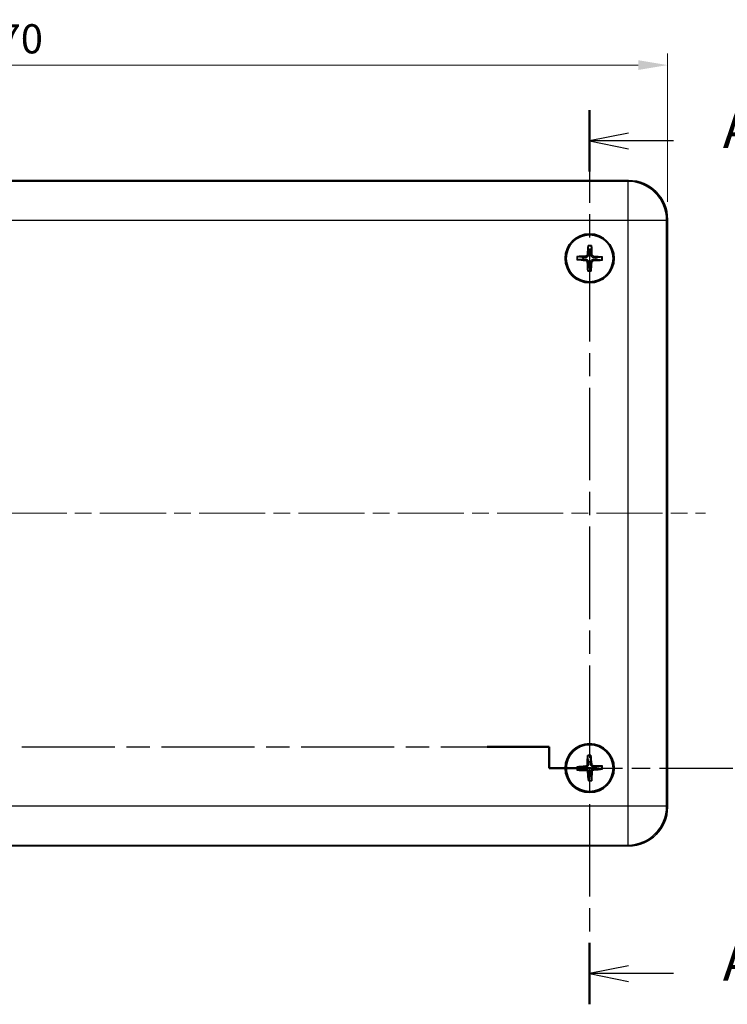
# Model space of a CAD drawing. Units: millimetres. Extents: x 22 to 2984, y 12 to 574.
# Drawn here: x 849 to 940, y 306 to 432 of the extents above; entities that cross this region are included whole.
import ezdxf

# ---------------------------------------------------------------- set-up
doc = ezdxf.new("R2010")
doc.units = ezdxf.units.MM
doc.header["$LTSCALE"] = 1.5
doc.linetypes.add('CHAIN', pattern=[0.3543, 0.2362, -0.0295, 0.0591, -0.0295])
doc.layers.get('Defpoints').update_dxf_attribs({"lineweight": 25})
for name, color, linetype, lineweight in [('Centerline (ISO)', 131, 'Continuous', 18), ('Dimension (ISO)', 7, 'Continuous', 18), ('Section Line (ISO)', 7, 'CHAIN', 25), ('Visible (ISO)', 7, 'Continuous', 35), ('Visible Narrow (ISO)', 7, 'Continuous', 25)]:
    doc.layers.add(name, color=color, linetype=linetype, lineweight=lineweight)
doc.styles.add('Note Text (TK)', font='txt')
doc.dimstyles.new('Default - Method 1b (TK)', dxfattribs={"dimscale": 1.5, "dimtxt": 2.5, "dimasz": 2.5, "dimexe": 1, "dimexo": 1.5, "dimgap": 1, "dimtad": 1, "dimtoh": 1, "dimrnd": 1e-08, "dimdsep": 46, "dimtxsty": 'Note Text (TK)', "dimcen": 0.09, "dimdle": 5, "dimclrd": 100, "dimclre": 100, "dimclrt": 7, "dimadec": 1, "dimazin": 1, "dimtfac": 1, "dimtmove": 0, "dimatfit": 3, "dimfxl": 1, "dimtolj": 1, "dimlwd": -1, "dimlwe": -1, "dimarcsym": 0})

# ---------------------------------------------------------------- blocks, each defined once
blk = doc.blocks.new('2dTransSection0')
at = {"layer": 'Section Line (ISO)', "linetype": 'CHAIN', "ltscale": 16.777992}
blk.add_line((166.57, 212.378), (166.57, 154.933), dxfattribs=at)
at = {"layer": 'Section Line (ISO)', "linetype": 'Continuous', "lineweight": 50}
for p, q in [((166.57, 212.378), (166.57, 208.433)), ((166.57, 158.878), (166.57, 154.933))]:
    blk.add_line(p, q, dxfattribs=at)
at = {"layer": 'Section Line (ISO)', "linetype": 'Continuous'}
for p, q in [((169.07, 210.906), (166.57, 210.406)), ((169.07, 210.406), (166.57, 210.406)), ((166.57, 210.406), (169.07, 209.906)), ((171.945, 210.406), (169.07, 210.406)), ((169.07, 157.406), (166.57, 156.906)), ((169.07, 156.906), (166.57, 156.906)), ((166.57, 156.906), (169.07, 156.406)), ((171.945, 156.906), (169.07, 156.906))]:
    blk.add_line(p, q, dxfattribs=at)
at = {"layer": 'Section Line (ISO)', "char_height": 2.5, "attachment_point": 7, "style": 'Note Text (TK)'}
for insert in [(175.118, 209.163), (175.118, 155.663)]:
    blk.add_mtext('A', dxfattribs=dict(at, insert=insert))
blk = doc.blocks.new('2dTransSection1')
at = {"layer": 'Section Line (ISO)', "linetype": 'CHAIN', "ltscale": 16.870687}
blk.add_line((94.249, 171.485), (163.976, 171.485), dxfattribs=at)
at = {"layer": 'Section Line (ISO)', "linetype": 'Continuous', "lineweight": 50}
for p, q in [((159.999, 171.485), (163.976, 171.485)), ((163.976, 171.485), (163.976, 170.11)), ((163.976, 170.11), (166.69, 170.11))]:
    blk.add_line(p, q, dxfattribs=at)
at = {"layer": 'Section Line (ISO)', "linetype": 'CHAIN', "ltscale": 1.52781}
blk.add_line((163.976, 171.485), (163.976, 170.11), dxfattribs=at)
at = {"layer": 'Section Line (ISO)', "linetype": 'CHAIN', "ltscale": 13.303733}
blk.add_line((163.976, 170.11), (180.83, 170.11), dxfattribs=at)
blk = doc.blocks.new('*D29')
at = {"layer": 'Defpoints', "color": 0}
for p in [(932.39, 426.55), (762.39, 406.72), (932.39, 406.72)]:
    blk.add_point(p, dxfattribs=at)
at = {"layer": 'Dimension (ISO)', "color": 100}
for p, q in [((762.39, 408.97), (762.39, 428.05)), ((932.39, 408.97), (932.39, 428.05)), ((766.14, 426.55), (928.64, 426.55))]:
    blk.add_line(p, q, dxfattribs=at)
for points in [[(766.14, 427.18), (766.14, 425.93), (762.39, 426.55)], [(928.64, 427.18), (928.64, 425.93), (932.39, 426.55)]]:
    blk.add_solid(points, dxfattribs=at)
at = {"layer": 'Dimension (ISO)', "color": 7, "insert": (843.68, 429.93), "char_height": 3.75, "attachment_point": 4, "style": 'Note Text (TK)'}
blk.add_mtext('\\A1;170', dxfattribs=at)

msp = doc.modelspace()

# ---------------------------------------------------------------- linework, layer by layer
at = {"layer": 'Centerline (ISO)', "linetype": 'CHAIN', "ltscale": 23.990969}
msp.add_line((757.5001, 368.9707), (937.2783, 368.9707), dxfattribs=at)
at = {"layer": 'Visible (ISO)'}
for p, q in [((927.3922, 411.7207), (767.3862, 411.7207)), ((932.3892, 331.2177), (932.3892, 406.7238)), ((767.3862, 326.2207), (927.3922, 326.2207))]:
    msp.add_line(p, q, dxfattribs=at)
for centre, radius in [((922.3892, 401.7207), 3.15), ((922.3892, 401.7207), 3), ((922.3892, 336.2207), 3.15), ((922.3892, 336.2207), 3)]:
    msp.add_circle(centre, radius, dxfattribs=at)
for centre, start, end in [((922.3892, 401.7207), 80.283835, 97.61993), ((922.3892, 401.7207), 170.283835, 187.61993), ((922.3892, 401.7207), 350.283835, 7.61993), ((922.3892, 401.7207), 260.283835, 277.61993), ((922.3892, 336.2207), 83.624937, 100.961032), ((922.3892, 336.2207), 173.624937, 190.961032), ((922.3892, 336.2207), 263.624937, 280.961032), ((922.3892, 336.2207), 353.624937, 10.961032)]:
    msp.add_arc(centre, 0.8207, start, end, dxfattribs=at)
for centre, major_axis, ratio, start_param, end_param in [((927.3861, 406.7177), (3.5398, 3.5398), 0.99878277, 5.49839613, 7.06797448), ((922.5555, 401.7104), (-0.3407, -5.4869), 0.08715574, 4.41007338, 4.62024869), ((922.2227, 401.7165), (-0.1398, 5.4957), 0.08715574, 4.80452927, 5.01470458), ((922.3995, 401.887), (5.4869, -0.3407), 0.08715574, 4.41007338, 4.62024869), ((922.3934, 401.5542), (-5.4957, -0.1398), 0.08715574, 4.80452927, 5.01470458), ((922.5557, 401.7249), (0.1398, -5.4957), 0.08715574, 4.80452927, 5.01470458), ((922.2229, 401.731), (0.3407, 5.4869), 0.08715574, 4.41007338, 4.62024869), ((922.385, 401.8872), (5.4957, 0.1398), 0.08715574, 4.80452927, 5.01470458), ((922.3789, 401.5544), (-5.4869, 0.3407), 0.08715574, 4.41007338, 4.62024869), ((922.5558, 336.2201), (-0.0203, -5.4974), 0.08715574, 4.41007338, 4.62024869), ((922.2232, 336.2068), (-0.4598, 5.4782), 0.08715574, 4.80452927, 5.01470458), ((922.4031, 336.0547), (-5.4782, -0.4598), 0.08715574, 4.80452927, 5.01470458), ((922.3898, 336.3873), (5.4974, -0.0203), 0.08715574, 4.41007338, 4.62024869), ((922.5552, 336.2346), (0.4598, -5.4782), 0.08715574, 4.80452927, 5.01470458), ((922.2226, 336.2213), (0.0203, 5.4974), 0.08715574, 4.41007338, 4.62024869), ((922.3886, 336.0541), (-5.4974, 0.0203), 0.08715574, 4.41007338, 4.62024869), ((922.3753, 336.3867), (5.4782, 0.4598), 0.08715574, 4.80452927, 5.01470458), ((927.3861, 331.2238), (3.5398, -3.5398), 0.99878277, 5.49839613, 7.06797448)]:
    msp.add_ellipse(centre, major_axis=major_axis, ratio=ratio, start_param=start_param, end_param=end_param, dxfattribs=at)
for points, knots in [([(922.1974, 403.2562), (922.1969, 403.2607), (922.1965, 403.2673), (922.1961, 403.2825), (922.1962, 403.2944), (922.1968, 403.3166), (922.1974, 403.3308), (922.1987, 403.3522), (922.1995, 403.3629), (922.2004, 403.3723)], [0.032915009, 0.032915009, 0.032915009, 0.032915009, 0.0357979483, 0.0357979483, 0.0393715816, 0.0393715816, 0.0429964888, 0.0429964888, 0.0458049191, 0.0458049191, 0.0458049191, 0.0458049191]), ([(922.6383, 403.3643), (922.6388, 403.3548), (922.6392, 403.3442), (922.6398, 403.3227), (922.6399, 403.3085), (922.6396, 403.2863), (922.6392, 403.2744), (922.6383, 403.2592), (922.6377, 403.2527), (922.637, 403.2482)], [0.0116129883, 0.0116129883, 0.0116129883, 0.0116129883, 0.0144214186, 0.0144214186, 0.0180463258, 0.0180463258, 0.021619959, 0.021619959, 0.0245028983, 0.0245028983, 0.0245028983, 0.0245028983]), ([(920.8537, 401.5289), (920.8492, 401.5284), (920.8426, 401.528), (920.8274, 401.5277), (920.8155, 401.5277), (920.7933, 401.5283), (920.7791, 401.5289), (920.7577, 401.5302), (920.747, 401.531), (920.7376, 401.5319)], [0.032915009, 0.032915009, 0.032915009, 0.032915009, 0.0357979483, 0.0357979483, 0.0393715816, 0.0393715816, 0.0429964888, 0.0429964888, 0.0458049191, 0.0458049191, 0.0458049191, 0.0458049191]), ([(920.7456, 401.9698), (920.7551, 401.9703), (920.7657, 401.9707), (920.7872, 401.9713), (920.8014, 401.9714), (920.8236, 401.9711), (920.8355, 401.9708), (920.8507, 401.9698), (920.8572, 401.9692), (920.8617, 401.9685)], [0.0116129883, 0.0116129883, 0.0116129883, 0.0116129883, 0.0144214186, 0.0144214186, 0.0180463258, 0.0180463258, 0.021619959, 0.021619959, 0.0245028983, 0.0245028983, 0.0245028983, 0.0245028983]), ([(921.8651, 401.4421), (921.8952, 401.44), (921.927, 401.4318), (921.9847, 401.4034), (922.0106, 401.3832), (922.0507, 401.3377), (922.0677, 401.3095), (922.0864, 401.2557), (922.0908, 401.231), (922.0916, 401.2072)], [0, 0, 0, 0, 0.0090900953, 0.0090900953, 0.0181801906, 0.0181801906, 0.0272821747, 0.0272821747, 0.0342911218, 0.0342911218, 0.0342911218, 0.0342911218]), ([(921.8753, 401.607), (921.916, 401.6063), (921.9574, 401.5991), (922.0209, 401.578), (922.0493, 401.5652), (922.1031, 401.532), (922.1284, 401.5114), (922.1705, 401.4677), (922.1901, 401.4417), (922.2214, 401.3868), (922.2331, 401.3578), (922.2518, 401.2937), (922.2576, 401.252), (922.2568, 401.2114)], [-0.0711518146, -0.0711518146, -0.0711518146, -0.0711518146, -0.05848033, -0.05848033, -0.0493696425, -0.0493696425, -0.040258955, -0.040258955, -0.0311482675, -0.0311482675, -0.02203758, -0.02203758, -0.0093660955, -0.0093660955, -0.0093660955, -0.0093660955]), ([(922.1106, 402.2448), (922.1085, 402.2147), (922.1003, 402.1829), (922.0719, 402.1252), (922.0516, 402.0993), (922.0062, 402.0592), (921.978, 402.0422), (921.9242, 402.0235), (921.8995, 402.0191), (921.8756, 402.0183)], [0, 0, 0, 0, 0.0090900953, 0.0090900953, 0.0181801906, 0.0181801906, 0.0272821747, 0.0272821747, 0.0342911218, 0.0342911218, 0.0342911218, 0.0342911218]), ([(922.2755, 402.2346), (922.2748, 402.1939), (922.2675, 402.1525), (922.2465, 402.089), (922.2337, 402.0606), (922.2005, 402.0068), (922.1799, 401.9815), (922.1362, 401.9394), (922.1102, 401.9198), (922.0552, 401.8885), (922.0263, 401.8768), (921.9622, 401.8581), (921.9205, 401.8523), (921.8798, 401.8531)], [-0.0711518146, -0.0711518146, -0.0711518146, -0.0711518146, -0.05848033, -0.05848033, -0.0493696425, -0.0493696425, -0.040258955, -0.040258955, -0.0311482675, -0.0311482675, -0.02203758, -0.02203758, -0.0093660955, -0.0093660955, -0.0093660955, -0.0093660955]), ([(922.5029, 401.2069), (922.5036, 401.2475), (922.5108, 401.2889), (922.5319, 401.3524), (922.5447, 401.3808), (922.5779, 401.4346), (922.5985, 401.4599), (922.6422, 401.502), (922.6682, 401.5216), (922.7231, 401.5529), (922.7521, 401.5646), (922.8162, 401.5833), (922.8579, 401.5891), (922.8985, 401.5883)], [-0.0711518146, -0.0711518146, -0.0711518146, -0.0711518146, -0.05848033, -0.05848033, -0.0493696425, -0.0493696425, -0.040258955, -0.040258955, -0.0311482675, -0.0311482675, -0.02203758, -0.02203758, -0.0093660955, -0.0093660955, -0.0093660955, -0.0093660955]), ([(922.9031, 401.8344), (922.8624, 401.8351), (922.821, 401.8424), (922.7575, 401.8634), (922.7291, 401.8762), (922.6753, 401.9094), (922.65, 401.93), (922.6079, 401.9737), (922.5883, 401.9997), (922.557, 402.0547), (922.5453, 402.0836), (922.5266, 402.1477), (922.5208, 402.1894), (922.5216, 402.2301)], [-0.0711518146, -0.0711518146, -0.0711518146, -0.0711518146, -0.05848033, -0.05848033, -0.0493696425, -0.0493696425, -0.040258955, -0.040258955, -0.0311482675, -0.0311482675, -0.02203758, -0.02203758, -0.0093660955, -0.0093660955, -0.0093660955, -0.0093660955]), ([(922.6678, 401.1966), (922.6699, 401.2267), (922.6781, 401.2585), (922.7065, 401.3162), (922.7267, 401.3421), (922.7722, 401.3822), (922.8004, 401.3992), (922.8542, 401.4179), (922.8789, 401.4224), (922.9027, 401.4232)], [0, 0, 0, 0, 0.0090900953, 0.0090900953, 0.0181801906, 0.0181801906, 0.0272821747, 0.0272821747, 0.0342911218, 0.0342911218, 0.0342911218, 0.0342911218]), ([(922.9133, 401.9993), (922.8832, 402.0014), (922.8514, 402.0096), (922.7937, 402.038), (922.7678, 402.0583), (922.7277, 402.1037), (922.7107, 402.1319), (922.692, 402.1857), (922.6875, 402.2104), (922.6867, 402.2343)], [0, 0, 0, 0, 0.0090900953, 0.0090900953, 0.0181801906, 0.0181801906, 0.0272821747, 0.0272821747, 0.0342911218, 0.0342911218, 0.0342911218, 0.0342911218]), ([(924.0328, 401.4716), (924.0233, 401.4711), (924.0127, 401.4707), (923.9912, 401.4701), (923.977, 401.47), (923.9548, 401.4703), (923.9429, 401.4707), (923.9277, 401.4716), (923.9212, 401.4722), (923.9167, 401.4729)], [0.0116129883, 0.0116129883, 0.0116129883, 0.0116129883, 0.0144214186, 0.0144214186, 0.0180463258, 0.0180463258, 0.021619959, 0.021619959, 0.0245028983, 0.0245028983, 0.0245028983, 0.0245028983]), ([(923.9247, 401.9125), (923.9292, 401.913), (923.9358, 401.9134), (923.951, 401.9138), (923.9629, 401.9137), (923.9851, 401.9131), (923.9993, 401.9125), (924.0207, 401.9112), (924.0314, 401.9104), (924.0408, 401.9095)], [0.032915009, 0.032915009, 0.032915009, 0.032915009, 0.0357979483, 0.0357979483, 0.0393715816, 0.0393715816, 0.0429964888, 0.0429964888, 0.0458049191, 0.0458049191, 0.0458049191, 0.0458049191]), ([(922.1401, 400.0771), (922.1396, 400.0866), (922.1392, 400.0972), (922.1386, 400.1187), (922.1385, 400.1329), (922.1388, 400.1551), (922.1391, 400.167), (922.1401, 400.1822), (922.1407, 400.1887), (922.1414, 400.1932)], [0.0116129883, 0.0116129883, 0.0116129883, 0.0116129883, 0.0144214186, 0.0144214186, 0.0180463258, 0.0180463258, 0.021619959, 0.021619959, 0.0245028983, 0.0245028983, 0.0245028983, 0.0245028983]), ([(922.581, 400.1852), (922.5815, 400.1807), (922.5819, 400.1741), (922.5823, 400.1589), (922.5822, 400.147), (922.5816, 400.1248), (922.581, 400.1106), (922.5797, 400.0892), (922.5789, 400.0785), (922.578, 400.0691)], [0.032915009, 0.032915009, 0.032915009, 0.032915009, 0.0357979483, 0.0357979483, 0.0393715816, 0.0393715816, 0.0429964888, 0.0429964888, 0.0458049191, 0.0458049191, 0.0458049191, 0.0458049191]), ([(922.1083, 337.7425), (922.1075, 337.7469), (922.1067, 337.7535), (922.1054, 337.7686), (922.1048, 337.7805), (922.1041, 337.8027), (922.1039, 337.8169), (922.104, 337.8383), (922.1041, 337.849), (922.1044, 337.8585)], [0.032915009, 0.032915009, 0.032915009, 0.032915009, 0.0357979483, 0.0357979483, 0.0393715816, 0.0393715816, 0.0429964888, 0.0429964888, 0.0458049191, 0.0458049191, 0.0458049191, 0.0458049191]), ([(922.5421, 337.8761), (922.5431, 337.8666), (922.5442, 337.856), (922.546, 337.8346), (922.5469, 337.8204), (922.548, 337.7983), (922.5483, 337.7864), (922.5482, 337.7711), (922.548, 337.7646), (922.5476, 337.7601)], [0.0116129883, 0.0116129883, 0.0116129883, 0.0116129883, 0.0144214186, 0.0144214186, 0.0180463258, 0.0180463258, 0.021619959, 0.021619959, 0.0245028983, 0.0245028983, 0.0245028983, 0.0245028983]), ([(922.0806, 336.7277), (922.0802, 336.6975), (922.0739, 336.6653), (922.0489, 336.6061), (922.0302, 336.579), (921.9871, 336.5363), (921.96, 336.5177), (921.9074, 336.4959), (921.883, 336.49), (921.8592, 336.4878)], [0, 0, 0, 0, 0.0090900953, 0.0090900953, 0.0181801906, 0.0181801906, 0.0272821747, 0.0272821747, 0.0342911218, 0.0342911218, 0.0342911218, 0.0342911218]), ([(922.2457, 336.7271), (922.2474, 336.6864), (922.2426, 336.6447), (922.2253, 336.5801), (922.2142, 336.5509), (922.1841, 336.4954), (922.1651, 336.4689), (922.1239, 336.4243), (922.099, 336.4032), (922.046, 336.3688), (922.0179, 336.3554), (921.9549, 336.3329), (921.9136, 336.3248), (921.873, 336.3232)], [-0.0711518146, -0.0711518146, -0.0711518146, -0.0711518146, -0.05848033, -0.05848033, -0.0493696425, -0.0493696425, -0.040258955, -0.040258955, -0.0311482675, -0.0311482675, -0.02203758, -0.02203758, -0.0093660955, -0.0093660955, -0.0093660955, -0.0093660955]), ([(922.8956, 336.3642), (922.8549, 336.3625), (922.8131, 336.3673), (922.7486, 336.3846), (922.7194, 336.3957), (922.6638, 336.4258), (922.6374, 336.4448), (922.5927, 336.486), (922.5717, 336.5109), (922.5372, 336.5639), (922.5239, 336.592), (922.5014, 336.655), (922.4933, 336.6963), (922.4917, 336.7369)], [-0.0711518146, -0.0711518146, -0.0711518146, -0.0711518146, -0.05848033, -0.05848033, -0.0493696425, -0.0493696425, -0.040258955, -0.040258955, -0.0311482675, -0.0311482675, -0.02203758, -0.02203758, -0.0093660955, -0.0093660955, -0.0093660955, -0.0093660955]), ([(922.8962, 336.5293), (922.866, 336.5297), (922.8338, 336.536), (922.7746, 336.5611), (922.7475, 336.5797), (922.7048, 336.6228), (922.6862, 336.6499), (922.6644, 336.7025), (922.6585, 336.7269), (922.6563, 336.7507)], [0, 0, 0, 0, 0.0090900953, 0.0090900953, 0.0181801906, 0.0181801906, 0.0272821747, 0.0272821747, 0.0342911218, 0.0342911218, 0.0342911218, 0.0342911218]), ([(920.7338, 336.3736), (920.7433, 336.3747), (920.7539, 336.3757), (920.7753, 336.3775), (920.7895, 336.3784), (920.8116, 336.3795), (920.8235, 336.3798), (920.8388, 336.3797), (920.8453, 336.3795), (920.8498, 336.3791)], [0.0116129883, 0.0116129883, 0.0116129883, 0.0116129883, 0.0144214186, 0.0144214186, 0.0180463258, 0.0180463258, 0.021619959, 0.021619959, 0.0245028983, 0.0245028983, 0.0245028983, 0.0245028983]), ([(920.8674, 335.9398), (920.863, 335.939), (920.8564, 335.9382), (920.8413, 335.937), (920.8294, 335.9363), (920.8072, 335.9356), (920.793, 335.9354), (920.7716, 335.9355), (920.7609, 335.9356), (920.7514, 335.9359)], [0.032915009, 0.032915009, 0.032915009, 0.032915009, 0.0357979483, 0.0357979483, 0.0393715816, 0.0393715816, 0.0429964888, 0.0429964888, 0.0458049191, 0.0458049191, 0.0458049191, 0.0458049191]), ([(921.8822, 335.9121), (921.9124, 335.9117), (921.9446, 335.9054), (922.0038, 335.8804), (922.0309, 335.8617), (922.0736, 335.8187), (922.0922, 335.7915), (922.114, 335.7389), (922.1199, 335.7145), (922.1221, 335.6907)], [0, 0, 0, 0, 0.0090900953, 0.0090900953, 0.0181801906, 0.0181801906, 0.0272821747, 0.0272821747, 0.0342911218, 0.0342911218, 0.0342911218, 0.0342911218]), ([(921.8828, 336.0772), (921.9235, 336.0789), (921.9653, 336.0741), (922.0298, 336.0568), (922.059, 336.0457), (922.1146, 336.0156), (922.141, 335.9966), (922.1856, 335.9554), (922.2067, 335.9305), (922.2411, 335.8775), (922.2545, 335.8494), (922.277, 335.7864), (922.2851, 335.7451), (922.2867, 335.7045)], [-0.0711518146, -0.0711518146, -0.0711518146, -0.0711518146, -0.05848033, -0.05848033, -0.0493696425, -0.0493696425, -0.040258955, -0.040258955, -0.0311482675, -0.0311482675, -0.02203758, -0.02203758, -0.0093660955, -0.0093660955, -0.0093660955, -0.0093660955]), ([(922.5327, 335.7144), (922.531, 335.755), (922.5358, 335.7968), (922.5531, 335.8613), (922.5642, 335.8905), (922.5943, 335.9461), (922.6133, 335.9725), (922.6545, 336.0172), (922.6794, 336.0382), (922.7324, 336.0727), (922.7605, 336.086), (922.8235, 336.1085), (922.8648, 336.1166), (922.9054, 336.1182)], [-0.0711518146, -0.0711518146, -0.0711518146, -0.0711518146, -0.05848033, -0.05848033, -0.0493696425, -0.0493696425, -0.040258955, -0.040258955, -0.0311482675, -0.0311482675, -0.02203758, -0.02203758, -0.0093660955, -0.0093660955, -0.0093660955, -0.0093660955]), ([(922.6978, 335.7137), (922.6982, 335.7439), (922.7045, 335.7761), (922.7295, 335.8353), (922.7482, 335.8624), (922.7912, 335.9051), (922.8184, 335.9237), (922.871, 335.9455), (922.8954, 335.9514), (922.9192, 335.9536)], [0, 0, 0, 0, 0.0090900953, 0.0090900953, 0.0181801906, 0.0181801906, 0.0272821747, 0.0272821747, 0.0342911218, 0.0342911218, 0.0342911218, 0.0342911218]), ([(923.911, 336.5016), (923.9154, 336.5024), (923.922, 336.5032), (923.9371, 336.5045), (923.949, 336.5051), (923.9712, 336.5058), (923.9854, 336.506), (924.0068, 336.5059), (924.0175, 336.5058), (924.027, 336.5055)], [0.032915009, 0.032915009, 0.032915009, 0.032915009, 0.0357979483, 0.0357979483, 0.0393715816, 0.0393715816, 0.0429964888, 0.0429964888, 0.0458049191, 0.0458049191, 0.0458049191, 0.0458049191]), ([(924.0446, 336.0678), (924.0351, 336.0668), (924.0245, 336.0657), (924.0031, 336.0639), (923.9889, 336.063), (923.9667, 336.0619), (923.9548, 336.0616), (923.9396, 336.0617), (923.933, 336.0619), (923.9285, 336.0623)], [0.0116129883, 0.0116129883, 0.0116129883, 0.0116129883, 0.0144214186, 0.0144214186, 0.0180463258, 0.0180463258, 0.021619959, 0.021619959, 0.0245028983, 0.0245028983, 0.0245028983, 0.0245028983]), ([(922.2363, 334.5654), (922.2352, 334.5748), (922.2342, 334.5854), (922.2324, 334.6068), (922.2315, 334.621), (922.2304, 334.6432), (922.2301, 334.6551), (922.2302, 334.6703), (922.2304, 334.6769), (922.2308, 334.6814)], [0.0116129883, 0.0116129883, 0.0116129883, 0.0116129883, 0.0144214186, 0.0144214186, 0.0180463258, 0.0180463258, 0.021619959, 0.021619959, 0.0245028983, 0.0245028983, 0.0245028983, 0.0245028983]), ([(922.6701, 334.6989), (922.6709, 334.6945), (922.6717, 334.6879), (922.6729, 334.6728), (922.6736, 334.6609), (922.6743, 334.6387), (922.6745, 334.6245), (922.6744, 334.6031), (922.6743, 334.5924), (922.674, 334.5829)], [0.032915009, 0.032915009, 0.032915009, 0.032915009, 0.0357979483, 0.0357979483, 0.0393715816, 0.0393715816, 0.0429964888, 0.0429964888, 0.0458049191, 0.0458049191, 0.0458049191, 0.0458049191])]:
    msp.add_open_spline(points, degree=3, knots=knots, dxfattribs=at)
for points, weights in [([(922.1974, 403.2562), (922.2517, 402.7841), (922.2804, 402.5341)], [1.1607243992, 1.30582080741, 1.33002435288]), ([(922.2804, 402.5341), (922.2774, 402.3513), (922.2755, 402.2346)], [1, 1.23936952444, 1.45873957904]), ([(922.5216, 402.2301), (922.5239, 402.3468), (922.5277, 402.5296)], [1.45873957898, 1.2393695244, 1]), ([(922.5277, 402.5296), (922.5655, 402.7784), (922.637, 403.2482)], [1.33002435276, 1.30582080731, 1.16072439916]), ([(920.8537, 401.5289), (921.3258, 401.5832), (921.5758, 401.6119)], [1.16072439815, 1.30582080497, 1.33002434993]), ([(921.5803, 401.8592), (921.3315, 401.897), (920.8617, 401.9685)], [1.33002435303, 1.30582080753, 1.16072439926]), ([(921.5758, 401.6119), (921.7586, 401.609), (921.8753, 401.607)], [1, 1.23936952444, 1.45873957904]), ([(921.8798, 401.8531), (921.7631, 401.8554), (921.5803, 401.8592)], [1.45873957898, 1.2393695244, 1]), ([(922.2568, 401.2114), (922.2545, 401.0946), (922.2507, 400.9118)], [1.45873957898, 1.2393695244, 1]), ([(922.498, 400.9073), (922.5009, 401.0901), (922.5029, 401.2069)], [1, 1.23936952444, 1.45873957904]), ([(922.8985, 401.5883), (923.0153, 401.586), (923.1981, 401.5822)], [1.45873957898, 1.2393695244, 1]), ([(923.2026, 401.8295), (923.0198, 401.8325), (922.9031, 401.8344)], [1, 1.23936952444, 1.45873957904]), ([(923.1981, 401.5822), (923.4469, 401.5444), (923.9167, 401.4729)], [1.33002435303, 1.30582080754, 1.16072439926]), ([(923.9247, 401.9125), (923.4526, 401.8582), (923.2026, 401.8295)], [1.16072439944, 1.30582080796, 1.33002435354]), ([(922.2507, 400.9118), (922.2129, 400.663), (922.1414, 400.1932)], [1.33002435289, 1.30582080742, 1.16072439921]), ([(922.581, 400.1852), (922.5267, 400.6573), (922.498, 400.9073)], [1.16072439955, 1.30582080822, 1.33002435386]), ([(922.1083, 337.7425), (922.1899, 337.2743), (922.2332, 337.0264)], [1.1607243992, 1.30582080741, 1.33002435288]), ([(922.2332, 337.0264), (922.2409, 336.8437), (922.2457, 336.7271)], [1, 1.23936952444, 1.45873957904]), ([(922.4803, 337.0363), (922.5036, 337.2869), (922.5476, 337.7601)], [1.33002435276, 1.30582080731, 1.16072439916]), ([(922.4917, 336.7369), (922.4872, 336.8536), (922.4803, 337.0363)], [1.45873957898, 1.2393695244, 1]), ([(921.5736, 336.3118), (921.323, 336.3351), (920.8498, 336.3791)], [1.33002435303, 1.30582080753, 1.16072439926]), ([(920.8674, 335.9398), (921.3356, 336.0214), (921.5835, 336.0647)], [1.16072439815, 1.30582080497, 1.33002434993]), ([(921.873, 336.3232), (921.7563, 336.3187), (921.5736, 336.3118)], [1.45873957898, 1.2393695244, 1]), ([(921.5835, 336.0647), (921.7662, 336.0724), (921.8828, 336.0772)], [1, 1.23936952444, 1.45873957904]), ([(922.2981, 335.4051), (922.2748, 335.1545), (922.2308, 334.6814)], [1.33002435289, 1.30582080742, 1.16072439921]), ([(922.2867, 335.7045), (922.2912, 335.5878), (922.2981, 335.4051)], [1.45873957898, 1.2393695244, 1]), ([(922.5452, 335.415), (922.5375, 335.5977), (922.5327, 335.7144)], [1, 1.23936952444, 1.45873957904]), ([(922.6701, 334.6989), (922.5885, 335.1671), (922.5452, 335.415)], [1.16072439955, 1.30582080822, 1.33002435386]), ([(923.1949, 336.3768), (923.0122, 336.369), (922.8956, 336.3642)], [1, 1.23936952444, 1.45873957904]), ([(922.9054, 336.1182), (923.0221, 336.1227), (923.2048, 336.1296)], [1.45873957898, 1.2393695244, 1]), ([(923.911, 336.5016), (923.4428, 336.42), (923.1949, 336.3768)], [1.16072439944, 1.30582080796, 1.33002435354]), ([(923.2048, 336.1296), (923.4554, 336.1063), (923.9285, 336.0623)], [1.33002435303, 1.30582080754, 1.16072439926])]:
    msp.add_rational_spline(points, weights, degree=2, dxfattribs=at)
at = {"layer": 'Visible Narrow (ISO)'}
for p, q in [((927.2814, 411.6098), (767.497, 411.6098)), ((927.3922, 411.7207), (927.2814, 411.6098)), ((927.2814, 411.6098), (927.2814, 406.6129)), ((767.497, 406.6129), (927.2814, 406.6129)), ((927.2814, 406.6129), (932.2783, 406.6129)), ((927.2814, 406.6129), (927.2814, 331.3285)), ((932.2783, 406.6129), (932.3892, 406.7238)), ((932.2783, 331.3285), (932.2783, 406.6129)), ((921.8651, 401.4421), (921.8753, 401.607)), ((921.8756, 402.0183), (921.8798, 401.8531)), ((922.0916, 401.2072), (922.2568, 401.2114)), ((922.1106, 402.2448), (922.2755, 402.2346)), ((922.6678, 401.1966), (922.5029, 401.2069)), ((922.6867, 402.2343), (922.5216, 402.2301)), ((922.9027, 401.4232), (922.8985, 401.5883)), ((922.9133, 401.9993), (922.9031, 401.8344)), ((922.0806, 336.7277), (922.2457, 336.7271)), ((922.6563, 336.7507), (922.4917, 336.7369)), ((921.8592, 336.4878), (921.873, 336.3232)), ((921.8822, 335.9121), (921.8828, 336.0772)), ((922.1221, 335.6907), (922.2867, 335.7045)), ((922.6978, 335.7137), (922.5327, 335.7144)), ((922.8962, 336.5293), (922.8956, 336.3642)), ((922.9192, 335.9536), (922.9054, 336.1182)), ((927.2814, 331.3285), (767.497, 331.3285)), ((932.2783, 331.3285), (927.2814, 331.3285)), ((927.2814, 331.3285), (927.2814, 326.3316)), ((932.3892, 331.2177), (932.2783, 331.3285)), ((767.497, 326.3316), (927.2814, 326.3316)), ((927.2814, 326.3316), (927.3922, 326.2207))]:
    msp.add_line(p, q, dxfattribs=at)
for centre, radius, start, end in [((922.3892, 401.7207), 1.5475, 80.785204, 97.118561), ((922.3892, 401.7207), 1.6624, 81.381698, 96.522068), ((922.3892, 401.7207), 1.6624, 171.381698, 186.522068), ((922.3892, 401.7207), 1.5475, 170.785204, 187.118561), ((922.3892, 401.7207), 1.5475, 350.785204, 7.118561), ((922.3892, 401.7207), 1.6624, 351.381698, 6.522068), ((922.3892, 401.7207), 1.6624, 261.381698, 276.522068), ((922.3892, 401.7207), 1.5475, 260.785204, 277.118561), ((922.3892, 336.2207), 1.6624, 84.7228, 99.863169), ((922.3892, 336.2207), 1.5475, 84.126306, 100.459663), ((922.3892, 336.2207), 1.6624, 174.7228, 189.863169), ((922.3892, 336.2207), 1.5475, 174.126306, 190.459663), ((922.3892, 336.2207), 1.5475, 354.126306, 10.459663), ((922.3892, 336.2207), 1.6624, 354.7228, 9.863169), ((922.3892, 336.2207), 1.5475, 264.126306, 280.459663), ((922.3892, 336.2207), 1.6624, 264.7228, 279.863169)]:
    msp.add_arc(centre, radius, start, end, dxfattribs=at)
for centre, major_axis in [((927.2814, 406.6129), (-3.5355, 3.5355)), ((927.2814, 331.3285), (3.5355, 3.5355))]:
    msp.add_ellipse(centre, major_axis=major_axis, ratio=0.99878277, start_param=3.9275998, end_param=5.49717816, dxfattribs=at)

# ---------------------------------------------------------------- block references
at = {"layer": 'Section Line (ISO)', "xscale": 2, "yscale": 2, "zscale": 2}
for name in ['2dTransSection0', '2dTransSection1']:
    msp.add_blockref(name, (589.25, -4), dxfattribs=at)

# ---------------------------------------------------------------- dimensions: what is measured, and where the dimension line sits
at = {"layer": 'Dimension (ISO)', "color": 100}
dim = msp.add_linear_dim(base=(932.3892, 426.5506), p1=(762.3892, 406.7238), p2=(932.3892, 406.7238), angle=180, dimstyle='Default - Method 1b (TK)', override={"dimtoh": 0, "dimdec": 2, "dimtp": 0, "dimtm": 0, "dimtdec": 2, "dimtofl": 0, "dimatfit": 1}, dxfattribs=at)
dim.commit()
dim.dimension.update_dxf_attribs({"geometry": '*D29', "text_midpoint": (847.3892, 426.5506), "dimtype": 160})

doc.saveas('drawing.dxf')
